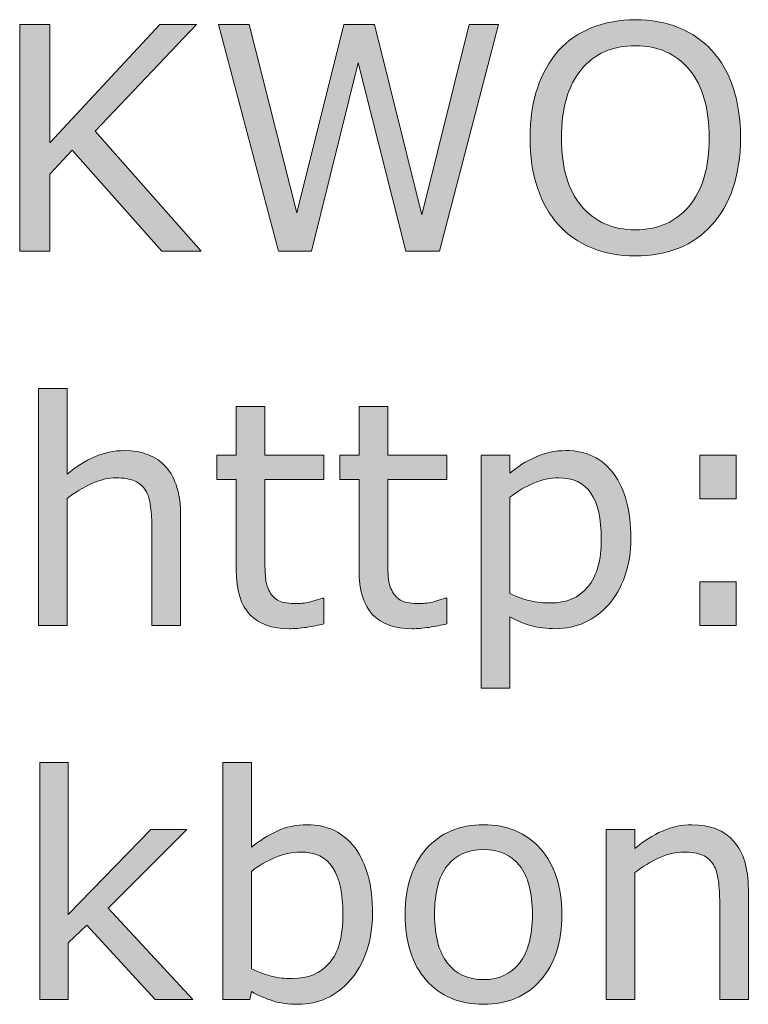
# Model space of a CAD drawing. Units: inches. Extents: x -292 to -74, y 47 to 440.
# Drawn here: x -242 to -224, y 373 to 397 of the extents above; entities that cross this region are included whole.
import ezdxf

# ---------------------------------------------------------------- set-up
doc = ezdxf.new("R2010")
doc.units = ezdxf.units.IN
doc.header["$MEASUREMENT"] = 0
doc.layers.add('레이어 2', color=7, linetype='Continuous')

# ---------------------------------------------------------------- blocks, each defined once
blk = doc.blocks.new('block 33')
at = {"layer": '레이어 2'}
h = blk.add_hatch(color=29, dxfattribs=at)
h.dxf.hatch_style = 2
edge = h.paths.add_edge_path()
edge.add_spline(control_points=[(-224.631, 396.437), (-224.405, 396.189), (-224.232, 395.885), (-224.111, 395.525), (-223.991, 395.164), (-223.931, 394.756), (-223.931, 394.299), (-223.931, 393.842), (-223.992, 393.432), (-224.115, 393.071), (-224.238, 392.709), (-224.41, 392.408), (-224.631, 392.167), (-224.86, 391.916), (-225.13, 391.728), (-225.442, 391.601), (-225.753, 391.474), (-226.109, 391.411), (-226.509, 391.411), (-226.899, 391.411), (-227.254, 391.476), (-227.573, 391.605), (-227.892, 391.734), (-228.164, 391.921), (-228.387, 392.167), (-228.611, 392.413), (-228.783, 392.715), (-228.904, 393.073), (-229.024, 393.43), (-229.084, 393.839), (-229.084, 394.299), (-229.084, 394.751), (-229.024, 395.156), (-228.905, 395.515), (-228.786, 395.874), (-228.612, 396.182), (-228.384, 396.437), (-228.165, 396.681), (-227.893, 396.867), (-227.569, 396.996), (-227.245, 397.126), (-226.892, 397.19), (-226.509, 397.19), (-226.112, 397.19), (-225.755, 397.125), (-225.438, 396.995), (-225.121, 396.864), (-224.852, 396.678), (-224.631, 396.437)], knot_values=[0, 0, 0, 0, 1, 1, 1, 2, 2, 2, 3, 3, 3, 4, 4, 4, 5, 5, 5, 6, 6, 6, 7, 7, 7, 8, 8, 8, 9, 9, 9, 10, 10, 10, 11, 11, 11, 12, 12, 12, 13, 13, 13, 14, 14, 14, 15, 15, 15, 16, 16, 16, 16], degree=3, periodic=1)
edge = h.paths.add_edge_path()
edge.add_spline(control_points=[(-224.698, 394.299), (-224.698, 395.019), (-224.86, 395.575), (-225.183, 395.966), (-225.506, 396.357), (-225.947, 396.553), (-226.505, 396.553), (-227.069, 396.553), (-227.512, 396.357), (-227.834, 395.966), (-228.156, 395.575), (-228.316, 395.019), (-228.316, 394.299), (-228.316, 393.571), (-228.152, 393.014), (-227.825, 392.627), (-227.497, 392.241), (-227.057, 392.048), (-226.505, 392.048), (-225.954, 392.048), (-225.515, 392.241), (-225.188, 392.627), (-224.862, 393.014), (-224.698, 393.571), (-224.698, 394.299)], knot_values=[0, 0, 0, 0, 1, 1, 1, 2, 2, 2, 3, 3, 3, 4, 4, 4, 5, 5, 5, 6, 6, 6, 7, 7, 7, 8, 8, 8, 8], degree=3, periodic=1)
h = blk.add_hatch(color=29, dxfattribs=at)
h.dxf.hatch_style = 2
h.paths.add_polyline_path([(-237.14, 391.526), (-238.098, 391.526), (-240.293, 393.997), (-240.844, 393.408), (-240.844, 391.526), (-241.582, 391.526), (-241.582, 397.075), (-240.844, 397.075), (-240.844, 394.179), (-238.15, 397.075), (-237.256, 397.075), (-239.734, 394.466)])
h = blk.add_hatch(color=29, dxfattribs=at)
h.dxf.hatch_style = 2
h.paths.add_polyline_path([(-229.855, 397.075), (-231.298, 391.526), (-232.128, 391.526), (-233.295, 396.132), (-234.435, 391.526), (-235.247, 391.526), (-236.716, 397.075), (-235.959, 397.075), (-234.793, 392.462), (-233.645, 397.075), (-232.896, 397.075), (-231.737, 392.417), (-230.579, 397.075)])
at = {"layer": '레이어 2', "lineweight": 0}
for points in [[(-237.14, 391.526), (-238.098, 391.526), (-240.293, 393.997), (-240.844, 393.408), (-240.844, 391.526), (-241.582, 391.526), (-241.582, 397.075), (-240.844, 397.075), (-240.844, 394.179), (-238.15, 397.075), (-237.256, 397.075), (-239.734, 394.466), (-237.14, 391.526)], [(-229.855, 397.075), (-231.298, 391.526), (-232.128, 391.526), (-233.295, 396.132), (-234.435, 391.526), (-235.247, 391.526), (-236.716, 397.075), (-235.959, 397.075), (-234.793, 392.462), (-233.645, 397.075), (-232.896, 397.075), (-231.737, 392.417), (-230.579, 397.075), (-229.855, 397.075)]]:
    blk.add_lwpolyline(points, dxfattribs=at)
for points, knots in [([(-224.631, 396.437), (-224.405, 396.189), (-224.232, 395.885), (-224.111, 395.525), (-223.991, 395.164), (-223.931, 394.756), (-223.931, 394.299), (-223.931, 393.842), (-223.992, 393.432), (-224.115, 393.071), (-224.238, 392.709), (-224.41, 392.408), (-224.631, 392.167), (-224.86, 391.916), (-225.13, 391.728), (-225.442, 391.601), (-225.753, 391.474), (-226.109, 391.411), (-226.509, 391.411), (-226.899, 391.411), (-227.254, 391.476), (-227.573, 391.605), (-227.892, 391.734), (-228.164, 391.921), (-228.387, 392.167), (-228.611, 392.413), (-228.783, 392.715), (-228.904, 393.073), (-229.024, 393.43), (-229.084, 393.839), (-229.084, 394.299), (-229.084, 394.751), (-229.024, 395.156), (-228.905, 395.515), (-228.786, 395.874), (-228.612, 396.182), (-228.384, 396.437), (-228.165, 396.681), (-227.893, 396.867), (-227.569, 396.996), (-227.245, 397.126), (-226.892, 397.19), (-226.509, 397.19), (-226.112, 397.19), (-225.755, 397.125), (-225.438, 396.995), (-225.121, 396.864), (-224.852, 396.678), (-224.631, 396.437)], [0, 0, 0, 0, 1, 1, 1, 2, 2, 2, 3, 3, 3, 4, 4, 4, 5, 5, 5, 6, 6, 6, 7, 7, 7, 8, 8, 8, 9, 9, 9, 10, 10, 10, 11, 11, 11, 12, 12, 12, 13, 13, 13, 14, 14, 14, 15, 15, 15, 16, 16, 16, 16]), ([(-224.698, 394.299), (-224.698, 395.019), (-224.86, 395.575), (-225.183, 395.966), (-225.506, 396.357), (-225.947, 396.553), (-226.505, 396.553), (-227.069, 396.553), (-227.512, 396.357), (-227.834, 395.966), (-228.156, 395.575), (-228.316, 395.019), (-228.316, 394.299), (-228.316, 393.571), (-228.152, 393.014), (-227.825, 392.627), (-227.497, 392.241), (-227.057, 392.048), (-226.505, 392.048), (-225.954, 392.048), (-225.515, 392.241), (-225.188, 392.627), (-224.862, 393.014), (-224.698, 393.571), (-224.698, 394.299)], [0, 0, 0, 0, 1, 1, 1, 2, 2, 2, 3, 3, 3, 4, 4, 4, 5, 5, 5, 6, 6, 6, 7, 7, 7, 8, 8, 8, 8])]:
    blk.add_open_spline(points, degree=3, knots=knots, dxfattribs=at)
blk = doc.blocks.new('block 34')
at = {"layer": '레이어 2'}
h = blk.add_hatch(color=29, dxfattribs=at)
h.dxf.hatch_style = 2
edge = h.paths.add_edge_path()
edge.add_spline(control_points=[(-237.642, 382.369), (-237.642, 382.369), (-238.342, 382.369), (-238.342, 382.369), (-238.342, 382.369), (-238.342, 384.738), (-238.342, 384.738), (-238.342, 384.93), (-238.354, 385.109), (-238.376, 385.277), (-238.398, 385.445), (-238.439, 385.576), (-238.499, 385.67), (-238.561, 385.774), (-238.65, 385.852), (-238.767, 385.903), (-238.884, 385.954), (-239.036, 385.979), (-239.222, 385.979), (-239.413, 385.979), (-239.613, 385.932), (-239.822, 385.838), (-240.03, 385.743), (-240.23, 385.623), (-240.422, 385.476), (-240.422, 385.476), (-240.422, 382.369), (-240.422, 382.369), (-240.422, 382.369), (-241.122, 382.369), (-241.122, 382.369), (-241.122, 382.369), (-241.122, 388.167), (-241.122, 388.167), (-241.122, 388.167), (-240.422, 388.167), (-240.422, 388.167), (-240.422, 388.167), (-240.422, 386.069), (-240.422, 386.069), (-240.203, 386.25), (-239.977, 386.392), (-239.744, 386.494), (-239.51, 386.595), (-239.27, 386.646), (-239.025, 386.646), (-238.575, 386.646), (-238.232, 386.511), (-237.996, 386.24), (-237.76, 385.969), (-237.642, 385.579), (-237.642, 385.07), (-237.642, 385.07), (-237.642, 382.369), (-237.642, 382.369)], knot_values=[0, 0, 0, 0, 1, 1, 1, 2, 2, 2, 3, 3, 3, 4, 4, 4, 5, 5, 5, 6, 6, 6, 7, 7, 7, 8, 8, 8, 9, 9, 9, 10, 10, 10, 11, 11, 11, 12, 12, 12, 13, 13, 13, 14, 14, 14, 15, 15, 15, 16, 16, 16, 17, 17, 17, 18, 18, 18, 18], degree=3, periodic=1)
h = blk.add_hatch(color=29, dxfattribs=at)
h.dxf.hatch_style = 2
edge = h.paths.add_edge_path()
edge.add_spline(control_points=[(-234.132, 382.406), (-234.263, 382.371), (-234.407, 382.343), (-234.562, 382.32), (-234.717, 382.298), (-234.856, 382.287), (-234.978, 382.287), (-235.402, 382.287), (-235.725, 382.401), (-235.946, 382.629), (-236.167, 382.858), (-236.278, 383.224), (-236.278, 383.729), (-236.278, 383.729), (-236.278, 385.942), (-236.278, 385.942), (-236.278, 385.942), (-236.751, 385.942), (-236.751, 385.942), (-236.751, 385.942), (-236.751, 386.531), (-236.751, 386.531), (-236.751, 386.531), (-236.278, 386.531), (-236.278, 386.531), (-236.278, 386.531), (-236.278, 387.727), (-236.278, 387.727), (-236.278, 387.727), (-235.577, 387.727), (-235.577, 387.727), (-235.577, 387.727), (-235.577, 386.531), (-235.577, 386.531), (-235.577, 386.531), (-234.132, 386.531), (-234.132, 386.531), (-234.132, 386.531), (-234.132, 385.942), (-234.132, 385.942), (-234.132, 385.942), (-235.577, 385.942), (-235.577, 385.942), (-235.577, 385.942), (-235.577, 384.045), (-235.577, 384.045), (-235.577, 383.827), (-235.573, 383.656), (-235.563, 383.533), (-235.553, 383.41), (-235.518, 383.295), (-235.458, 383.188), (-235.404, 383.089), (-235.328, 383.016), (-235.233, 382.97), (-235.137, 382.924), (-234.991, 382.901), (-234.795, 382.901), (-234.681, 382.901), (-234.561, 382.918), (-234.437, 382.952), (-234.313, 382.985), (-234.223, 383.013), (-234.169, 383.036), (-234.169, 383.036), (-234.132, 383.036), (-234.132, 383.036), (-234.132, 383.036), (-234.132, 382.406), (-234.132, 382.406)], knot_values=[0, 0, 0, 0, 1, 1, 1, 2, 2, 2, 3, 3, 3, 4, 4, 4, 5, 5, 5, 6, 6, 6, 7, 7, 7, 8, 8, 8, 9, 9, 9, 10, 10, 10, 11, 11, 11, 12, 12, 12, 13, 13, 13, 14, 14, 14, 15, 15, 15, 16, 16, 16, 17, 17, 17, 18, 18, 18, 19, 19, 19, 20, 20, 20, 21, 21, 21, 22, 22, 22, 23, 23, 23, 23], degree=3, periodic=1)
h = blk.add_hatch(color=29, dxfattribs=at)
h.dxf.hatch_style = 2
edge = h.paths.add_edge_path()
edge.add_spline(control_points=[(-231.125, 382.406), (-231.257, 382.371), (-231.4, 382.343), (-231.555, 382.32), (-231.711, 382.298), (-231.849, 382.287), (-231.971, 382.287), (-232.395, 382.287), (-232.718, 382.401), (-232.939, 382.629), (-233.161, 382.858), (-233.271, 383.224), (-233.271, 383.729), (-233.271, 383.729), (-233.271, 385.942), (-233.271, 385.942), (-233.271, 385.942), (-233.744, 385.942), (-233.744, 385.942), (-233.744, 385.942), (-233.744, 386.531), (-233.744, 386.531), (-233.744, 386.531), (-233.271, 386.531), (-233.271, 386.531), (-233.271, 386.531), (-233.271, 387.727), (-233.271, 387.727), (-233.271, 387.727), (-232.57, 387.727), (-232.57, 387.727), (-232.57, 387.727), (-232.57, 386.531), (-232.57, 386.531), (-232.57, 386.531), (-231.125, 386.531), (-231.125, 386.531), (-231.125, 386.531), (-231.125, 385.942), (-231.125, 385.942), (-231.125, 385.942), (-232.57, 385.942), (-232.57, 385.942), (-232.57, 385.942), (-232.57, 384.045), (-232.57, 384.045), (-232.57, 383.827), (-232.566, 383.656), (-232.556, 383.533), (-232.546, 383.41), (-232.511, 383.295), (-232.451, 383.188), (-232.397, 383.089), (-232.321, 383.016), (-232.226, 382.97), (-232.13, 382.924), (-231.984, 382.901), (-231.788, 382.901), (-231.674, 382.901), (-231.555, 382.918), (-231.43, 382.952), (-231.306, 382.985), (-231.217, 383.013), (-231.162, 383.036), (-231.162, 383.036), (-231.125, 383.036), (-231.125, 383.036), (-231.125, 383.036), (-231.125, 382.406), (-231.125, 382.406)], knot_values=[0, 0, 0, 0, 1, 1, 1, 2, 2, 2, 3, 3, 3, 4, 4, 4, 5, 5, 5, 6, 6, 6, 7, 7, 7, 8, 8, 8, 9, 9, 9, 10, 10, 10, 11, 11, 11, 12, 12, 12, 13, 13, 13, 14, 14, 14, 15, 15, 15, 16, 16, 16, 17, 17, 17, 18, 18, 18, 19, 19, 19, 20, 20, 20, 21, 21, 21, 22, 22, 22, 23, 23, 23, 23], degree=3, periodic=1)
h = blk.add_hatch(color=29, dxfattribs=at)
h.dxf.hatch_style = 2
edge = h.paths.add_edge_path()
edge.add_spline(control_points=[(-226.616, 384.5), (-226.616, 384.162), (-226.664, 383.853), (-226.761, 383.574), (-226.858, 383.295), (-226.995, 383.058), (-227.171, 382.864), (-227.335, 382.68), (-227.528, 382.538), (-227.75, 382.437), (-227.973, 382.337), (-228.208, 382.287), (-228.457, 382.287), (-228.673, 382.287), (-228.868, 382.31), (-229.043, 382.357), (-229.219, 382.405), (-229.397, 382.478), (-229.578, 382.577), (-229.578, 382.577), (-229.578, 380.833), (-229.578, 380.833), (-229.578, 380.833), (-230.279, 380.833), (-230.279, 380.833), (-230.279, 380.833), (-230.279, 386.531), (-230.279, 386.531), (-230.279, 386.531), (-229.578, 386.531), (-229.578, 386.531), (-229.578, 386.531), (-229.578, 386.095), (-229.578, 386.095), (-229.392, 386.251), (-229.183, 386.382), (-228.95, 386.488), (-228.718, 386.593), (-228.47, 386.646), (-228.207, 386.646), (-227.705, 386.646), (-227.315, 386.457), (-227.035, 386.078), (-226.755, 385.699), (-226.616, 385.173), (-226.616, 384.5)], knot_values=[0, 0, 0, 0, 1, 1, 1, 2, 2, 2, 3, 3, 3, 4, 4, 4, 5, 5, 5, 6, 6, 6, 7, 7, 7, 8, 8, 8, 9, 9, 9, 10, 10, 10, 11, 11, 11, 12, 12, 12, 13, 13, 13, 14, 14, 14, 15, 15, 15, 15], degree=3, periodic=1)
edge = h.paths.add_edge_path()
edge.add_spline(control_points=[(-227.339, 384.481), (-227.339, 384.983), (-227.425, 385.358), (-227.596, 385.607), (-227.767, 385.855), (-228.031, 385.979), (-228.386, 385.979), (-228.587, 385.979), (-228.789, 385.936), (-228.993, 385.849), (-229.197, 385.762), (-229.392, 385.648), (-229.578, 385.506), (-229.578, 385.506), (-229.578, 383.147), (-229.578, 383.147), (-229.38, 383.058), (-229.209, 382.997), (-229.066, 382.965), (-228.923, 382.933), (-228.761, 382.916), (-228.58, 382.916), (-228.19, 382.916), (-227.885, 383.048), (-227.667, 383.311), (-227.448, 383.575), (-227.339, 383.965), (-227.339, 384.481)], knot_values=[0, 0, 0, 0, 1, 1, 1, 2, 2, 2, 3, 3, 3, 4, 4, 4, 5, 5, 5, 6, 6, 6, 7, 7, 7, 8, 8, 8, 9, 9, 9, 9], degree=3, periodic=1)
h = blk.add_hatch(color=29, dxfattribs=at)
h.dxf.hatch_style = 2
h.paths.add_polyline_path([(-224.034, 385.469), (-224.924, 385.469), (-224.924, 386.531), (-224.034, 386.531)])
h.paths.add_polyline_path([(-224.034, 382.369), (-224.924, 382.369), (-224.924, 383.431), (-224.034, 383.431)])
at = {"layer": '레이어 2', "lineweight": 0}
for points in [[(-224.034, 385.469), (-224.924, 385.469), (-224.924, 386.531), (-224.034, 386.531), (-224.034, 385.469)], [(-224.034, 382.369), (-224.924, 382.369), (-224.924, 383.431), (-224.034, 383.431), (-224.034, 382.369)]]:
    blk.add_lwpolyline(points, dxfattribs=at)
for points, knots in [([(-237.642, 382.369), (-237.642, 382.369), (-238.342, 382.369), (-238.342, 382.369), (-238.342, 382.369), (-238.342, 384.738), (-238.342, 384.738), (-238.342, 384.93), (-238.354, 385.109), (-238.376, 385.277), (-238.398, 385.445), (-238.439, 385.576), (-238.499, 385.67), (-238.561, 385.774), (-238.65, 385.852), (-238.767, 385.903), (-238.884, 385.954), (-239.036, 385.979), (-239.222, 385.979), (-239.413, 385.979), (-239.613, 385.932), (-239.822, 385.838), (-240.03, 385.743), (-240.23, 385.623), (-240.422, 385.476), (-240.422, 385.476), (-240.422, 382.369), (-240.422, 382.369), (-240.422, 382.369), (-241.122, 382.369), (-241.122, 382.369), (-241.122, 382.369), (-241.122, 388.167), (-241.122, 388.167), (-241.122, 388.167), (-240.422, 388.167), (-240.422, 388.167), (-240.422, 388.167), (-240.422, 386.069), (-240.422, 386.069), (-240.203, 386.25), (-239.977, 386.392), (-239.744, 386.494), (-239.51, 386.595), (-239.27, 386.646), (-239.025, 386.646), (-238.575, 386.646), (-238.232, 386.511), (-237.996, 386.24), (-237.76, 385.969), (-237.642, 385.579), (-237.642, 385.07), (-237.642, 385.07), (-237.642, 382.369), (-237.642, 382.369)], [0, 0, 0, 0, 1, 1, 1, 2, 2, 2, 3, 3, 3, 4, 4, 4, 5, 5, 5, 6, 6, 6, 7, 7, 7, 8, 8, 8, 9, 9, 9, 10, 10, 10, 11, 11, 11, 12, 12, 12, 13, 13, 13, 14, 14, 14, 15, 15, 15, 16, 16, 16, 17, 17, 17, 18, 18, 18, 18]), ([(-234.132, 382.406), (-234.263, 382.371), (-234.407, 382.343), (-234.562, 382.32), (-234.717, 382.298), (-234.856, 382.287), (-234.978, 382.287), (-235.402, 382.287), (-235.725, 382.401), (-235.946, 382.629), (-236.167, 382.858), (-236.278, 383.224), (-236.278, 383.729), (-236.278, 383.729), (-236.278, 385.942), (-236.278, 385.942), (-236.278, 385.942), (-236.751, 385.942), (-236.751, 385.942), (-236.751, 385.942), (-236.751, 386.531), (-236.751, 386.531), (-236.751, 386.531), (-236.278, 386.531), (-236.278, 386.531), (-236.278, 386.531), (-236.278, 387.727), (-236.278, 387.727), (-236.278, 387.727), (-235.577, 387.727), (-235.577, 387.727), (-235.577, 387.727), (-235.577, 386.531), (-235.577, 386.531), (-235.577, 386.531), (-234.132, 386.531), (-234.132, 386.531), (-234.132, 386.531), (-234.132, 385.942), (-234.132, 385.942), (-234.132, 385.942), (-235.577, 385.942), (-235.577, 385.942), (-235.577, 385.942), (-235.577, 384.045), (-235.577, 384.045), (-235.577, 383.827), (-235.573, 383.656), (-235.563, 383.533), (-235.553, 383.41), (-235.518, 383.295), (-235.458, 383.188), (-235.404, 383.089), (-235.328, 383.016), (-235.233, 382.97), (-235.137, 382.924), (-234.991, 382.901), (-234.795, 382.901), (-234.681, 382.901), (-234.561, 382.918), (-234.437, 382.952), (-234.313, 382.985), (-234.223, 383.013), (-234.169, 383.036), (-234.169, 383.036), (-234.132, 383.036), (-234.132, 383.036), (-234.132, 383.036), (-234.132, 382.406), (-234.132, 382.406)], [0, 0, 0, 0, 1, 1, 1, 2, 2, 2, 3, 3, 3, 4, 4, 4, 5, 5, 5, 6, 6, 6, 7, 7, 7, 8, 8, 8, 9, 9, 9, 10, 10, 10, 11, 11, 11, 12, 12, 12, 13, 13, 13, 14, 14, 14, 15, 15, 15, 16, 16, 16, 17, 17, 17, 18, 18, 18, 19, 19, 19, 20, 20, 20, 21, 21, 21, 22, 22, 22, 23, 23, 23, 23]), ([(-231.125, 382.406), (-231.257, 382.371), (-231.4, 382.343), (-231.555, 382.32), (-231.711, 382.298), (-231.849, 382.287), (-231.971, 382.287), (-232.395, 382.287), (-232.718, 382.401), (-232.939, 382.629), (-233.161, 382.858), (-233.271, 383.224), (-233.271, 383.729), (-233.271, 383.729), (-233.271, 385.942), (-233.271, 385.942), (-233.271, 385.942), (-233.744, 385.942), (-233.744, 385.942), (-233.744, 385.942), (-233.744, 386.531), (-233.744, 386.531), (-233.744, 386.531), (-233.271, 386.531), (-233.271, 386.531), (-233.271, 386.531), (-233.271, 387.727), (-233.271, 387.727), (-233.271, 387.727), (-232.57, 387.727), (-232.57, 387.727), (-232.57, 387.727), (-232.57, 386.531), (-232.57, 386.531), (-232.57, 386.531), (-231.125, 386.531), (-231.125, 386.531), (-231.125, 386.531), (-231.125, 385.942), (-231.125, 385.942), (-231.125, 385.942), (-232.57, 385.942), (-232.57, 385.942), (-232.57, 385.942), (-232.57, 384.045), (-232.57, 384.045), (-232.57, 383.827), (-232.566, 383.656), (-232.556, 383.533), (-232.546, 383.41), (-232.511, 383.295), (-232.451, 383.188), (-232.397, 383.089), (-232.321, 383.016), (-232.226, 382.97), (-232.13, 382.924), (-231.984, 382.901), (-231.788, 382.901), (-231.674, 382.901), (-231.555, 382.918), (-231.43, 382.952), (-231.306, 382.985), (-231.217, 383.013), (-231.162, 383.036), (-231.162, 383.036), (-231.125, 383.036), (-231.125, 383.036), (-231.125, 383.036), (-231.125, 382.406), (-231.125, 382.406)], [0, 0, 0, 0, 1, 1, 1, 2, 2, 2, 3, 3, 3, 4, 4, 4, 5, 5, 5, 6, 6, 6, 7, 7, 7, 8, 8, 8, 9, 9, 9, 10, 10, 10, 11, 11, 11, 12, 12, 12, 13, 13, 13, 14, 14, 14, 15, 15, 15, 16, 16, 16, 17, 17, 17, 18, 18, 18, 19, 19, 19, 20, 20, 20, 21, 21, 21, 22, 22, 22, 23, 23, 23, 23]), ([(-226.616, 384.5), (-226.616, 384.162), (-226.664, 383.853), (-226.761, 383.574), (-226.858, 383.295), (-226.995, 383.058), (-227.171, 382.864), (-227.335, 382.68), (-227.528, 382.538), (-227.75, 382.437), (-227.973, 382.337), (-228.208, 382.287), (-228.457, 382.287), (-228.673, 382.287), (-228.868, 382.31), (-229.043, 382.357), (-229.219, 382.405), (-229.397, 382.478), (-229.578, 382.577), (-229.578, 382.577), (-229.578, 380.833), (-229.578, 380.833), (-229.578, 380.833), (-230.279, 380.833), (-230.279, 380.833), (-230.279, 380.833), (-230.279, 386.531), (-230.279, 386.531), (-230.279, 386.531), (-229.578, 386.531), (-229.578, 386.531), (-229.578, 386.531), (-229.578, 386.095), (-229.578, 386.095), (-229.392, 386.251), (-229.183, 386.382), (-228.95, 386.488), (-228.718, 386.593), (-228.47, 386.646), (-228.207, 386.646), (-227.705, 386.646), (-227.315, 386.457), (-227.035, 386.078), (-226.755, 385.699), (-226.616, 385.173), (-226.616, 384.5)], [0, 0, 0, 0, 1, 1, 1, 2, 2, 2, 3, 3, 3, 4, 4, 4, 5, 5, 5, 6, 6, 6, 7, 7, 7, 8, 8, 8, 9, 9, 9, 10, 10, 10, 11, 11, 11, 12, 12, 12, 13, 13, 13, 14, 14, 14, 15, 15, 15, 15]), ([(-227.339, 384.481), (-227.339, 384.983), (-227.425, 385.358), (-227.596, 385.607), (-227.767, 385.855), (-228.031, 385.979), (-228.386, 385.979), (-228.587, 385.979), (-228.789, 385.936), (-228.993, 385.849), (-229.197, 385.762), (-229.392, 385.648), (-229.578, 385.506), (-229.578, 385.506), (-229.578, 383.147), (-229.578, 383.147), (-229.38, 383.058), (-229.209, 382.997), (-229.066, 382.965), (-228.923, 382.933), (-228.761, 382.916), (-228.58, 382.916), (-228.19, 382.916), (-227.885, 383.048), (-227.667, 383.311), (-227.448, 383.575), (-227.339, 383.965), (-227.339, 384.481)], [0, 0, 0, 0, 1, 1, 1, 2, 2, 2, 3, 3, 3, 4, 4, 4, 5, 5, 5, 6, 6, 6, 7, 7, 7, 8, 8, 8, 9, 9, 9, 9])]:
    blk.add_open_spline(points, degree=3, knots=knots, dxfattribs=at)
blk = doc.blocks.new('block 35')
at = {"layer": '레이어 2'}
h = blk.add_hatch(color=29, dxfattribs=at)
h.dxf.hatch_style = 2
h.paths.add_polyline_path([(-237.344, 373.211), (-238.268, 373.211), (-239.937, 375.033), (-240.392, 374.601), (-240.392, 373.211), (-241.092, 373.211), (-241.092, 379.009), (-240.392, 379.009), (-240.392, 375.29), (-238.369, 377.373), (-237.485, 377.373), (-239.419, 375.45)])
h = blk.add_hatch(color=29, dxfattribs=at)
h.dxf.hatch_style = 2
edge = h.paths.add_edge_path()
edge.add_spline(control_points=[(-232.943, 375.324), (-232.943, 374.976), (-232.992, 374.663), (-233.09, 374.385), (-233.189, 374.106), (-233.321, 373.873), (-233.487, 373.684), (-233.664, 373.488), (-233.857, 373.341), (-234.068, 373.243), (-234.28, 373.144), (-234.512, 373.095), (-234.765, 373.095), (-235.001, 373.095), (-235.207, 373.123), (-235.384, 373.179), (-235.56, 373.235), (-235.734, 373.31), (-235.906, 373.405), (-235.906, 373.405), (-235.95, 373.211), (-235.95, 373.211), (-235.95, 373.211), (-236.606, 373.211), (-236.606, 373.211), (-236.606, 373.211), (-236.606, 379.009), (-236.606, 379.009), (-236.606, 379.009), (-235.906, 379.009), (-235.906, 379.009), (-235.906, 379.009), (-235.906, 376.937), (-235.906, 376.937), (-235.709, 377.099), (-235.501, 377.231), (-235.279, 377.334), (-235.059, 377.437), (-234.81, 377.489), (-234.534, 377.489), (-234.042, 377.489), (-233.654, 377.3), (-233.37, 376.922), (-233.086, 376.544), (-232.943, 376.012), (-232.943, 375.324)], knot_values=[0, 0, 0, 0, 1, 1, 1, 2, 2, 2, 3, 3, 3, 4, 4, 4, 5, 5, 5, 6, 6, 6, 7, 7, 7, 8, 8, 8, 9, 9, 9, 10, 10, 10, 11, 11, 11, 12, 12, 12, 13, 13, 13, 14, 14, 14, 15, 15, 15, 15], degree=3, periodic=1)
edge = h.paths.add_edge_path()
edge.add_spline(control_points=[(-233.666, 375.305), (-233.666, 375.802), (-233.748, 376.179), (-233.912, 376.436), (-234.076, 376.693), (-234.341, 376.822), (-234.706, 376.822), (-234.909, 376.822), (-235.116, 376.778), (-235.324, 376.689), (-235.533, 376.601), (-235.727, 376.487), (-235.906, 376.348), (-235.906, 376.348), (-235.906, 373.964), (-235.906, 373.964), (-235.707, 373.874), (-235.536, 373.812), (-235.393, 373.777), (-235.25, 373.742), (-235.088, 373.725), (-234.907, 373.725), (-234.519, 373.725), (-234.216, 373.852), (-233.996, 374.107), (-233.776, 374.362), (-233.666, 374.761), (-233.666, 375.305)], knot_values=[0, 0, 0, 0, 1, 1, 1, 2, 2, 2, 3, 3, 3, 4, 4, 4, 5, 5, 5, 6, 6, 6, 7, 7, 7, 8, 8, 8, 9, 9, 9, 9], degree=3, periodic=1)
h = blk.add_hatch(color=29, dxfattribs=at)
h.dxf.hatch_style = 2
edge = h.paths.add_edge_path()
edge.add_spline(control_points=[(-228.304, 375.29), (-228.304, 374.612), (-228.478, 374.077), (-228.825, 373.684), (-229.173, 373.291), (-229.639, 373.095), (-230.223, 373.095), (-230.811, 373.095), (-231.279, 373.291), (-231.626, 373.684), (-231.972, 374.077), (-232.145, 374.612), (-232.145, 375.29), (-232.145, 375.968), (-231.972, 376.504), (-231.626, 376.898), (-231.279, 377.292), (-230.811, 377.489), (-230.223, 377.489), (-229.639, 377.489), (-229.173, 377.292), (-228.825, 376.898), (-228.478, 376.504), (-228.304, 375.968), (-228.304, 375.29)], knot_values=[0, 0, 0, 0, 1, 1, 1, 2, 2, 2, 3, 3, 3, 4, 4, 4, 5, 5, 5, 6, 6, 6, 7, 7, 7, 8, 8, 8, 8], degree=3, periodic=1)
edge = h.paths.add_edge_path()
edge.add_spline(control_points=[(-229.027, 375.29), (-229.027, 375.829), (-229.132, 376.23), (-229.343, 376.492), (-229.555, 376.754), (-229.848, 376.885), (-230.223, 376.885), (-230.603, 376.885), (-230.898, 376.754), (-231.108, 376.492), (-231.318, 376.23), (-231.423, 375.829), (-231.423, 375.29), (-231.423, 374.768), (-231.317, 374.373), (-231.106, 374.103), (-230.895, 373.834), (-230.6, 373.699), (-230.223, 373.699), (-229.85, 373.699), (-229.558, 373.832), (-229.345, 374.099), (-229.133, 374.366), (-229.027, 374.763), (-229.027, 375.29)], knot_values=[0, 0, 0, 0, 1, 1, 1, 2, 2, 2, 3, 3, 3, 4, 4, 4, 5, 5, 5, 6, 6, 6, 7, 7, 7, 8, 8, 8, 8], degree=3, periodic=1)
h = blk.add_hatch(color=29, dxfattribs=at)
h.dxf.hatch_style = 2
edge = h.paths.add_edge_path()
edge.add_spline(control_points=[(-223.739, 373.211), (-223.739, 373.211), (-224.44, 373.211), (-224.44, 373.211), (-224.44, 373.211), (-224.44, 375.581), (-224.44, 375.581), (-224.44, 375.772), (-224.451, 375.952), (-224.473, 376.119), (-224.496, 376.287), (-224.537, 376.418), (-224.596, 376.512), (-224.658, 376.617), (-224.748, 376.694), (-224.864, 376.745), (-224.981, 376.796), (-225.133, 376.822), (-225.319, 376.822), (-225.51, 376.822), (-225.71, 376.774), (-225.919, 376.68), (-226.128, 376.585), (-226.328, 376.465), (-226.519, 376.318), (-226.519, 376.318), (-226.519, 373.211), (-226.519, 373.211), (-226.519, 373.211), (-227.22, 373.211), (-227.22, 373.211), (-227.22, 373.211), (-227.22, 377.373), (-227.22, 377.373), (-227.22, 377.373), (-226.519, 377.373), (-226.519, 377.373), (-226.519, 377.373), (-226.519, 376.911), (-226.519, 376.911), (-226.3, 377.092), (-226.074, 377.234), (-225.841, 377.336), (-225.607, 377.438), (-225.367, 377.489), (-225.122, 377.489), (-224.672, 377.489), (-224.329, 377.353), (-224.093, 377.082), (-223.857, 376.812), (-223.739, 376.422), (-223.739, 375.912), (-223.739, 375.912), (-223.739, 373.211), (-223.739, 373.211)], knot_values=[0, 0, 0, 0, 1, 1, 1, 2, 2, 2, 3, 3, 3, 4, 4, 4, 5, 5, 5, 6, 6, 6, 7, 7, 7, 8, 8, 8, 9, 9, 9, 10, 10, 10, 11, 11, 11, 12, 12, 12, 13, 13, 13, 14, 14, 14, 15, 15, 15, 16, 16, 16, 17, 17, 17, 18, 18, 18, 18], degree=3, periodic=1)
at = {"layer": '레이어 2', "lineweight": 0}
blk.add_lwpolyline([(-237.344, 373.211), (-238.268, 373.211), (-239.937, 375.033), (-240.392, 374.601), (-240.392, 373.211), (-241.092, 373.211), (-241.092, 379.009), (-240.392, 379.009), (-240.392, 375.29), (-238.369, 377.373), (-237.485, 377.373), (-239.419, 375.45), (-237.344, 373.211)], dxfattribs=at)
for points, knots in [([(-232.943, 375.324), (-232.943, 374.976), (-232.992, 374.663), (-233.09, 374.385), (-233.189, 374.106), (-233.321, 373.873), (-233.487, 373.684), (-233.664, 373.488), (-233.857, 373.341), (-234.068, 373.243), (-234.28, 373.144), (-234.512, 373.095), (-234.765, 373.095), (-235.001, 373.095), (-235.207, 373.123), (-235.384, 373.179), (-235.56, 373.235), (-235.734, 373.31), (-235.906, 373.405), (-235.906, 373.405), (-235.95, 373.211), (-235.95, 373.211), (-235.95, 373.211), (-236.606, 373.211), (-236.606, 373.211), (-236.606, 373.211), (-236.606, 379.009), (-236.606, 379.009), (-236.606, 379.009), (-235.906, 379.009), (-235.906, 379.009), (-235.906, 379.009), (-235.906, 376.937), (-235.906, 376.937), (-235.709, 377.099), (-235.501, 377.231), (-235.279, 377.334), (-235.059, 377.437), (-234.81, 377.489), (-234.534, 377.489), (-234.042, 377.489), (-233.654, 377.3), (-233.37, 376.922), (-233.086, 376.544), (-232.943, 376.012), (-232.943, 375.324)], [0, 0, 0, 0, 1, 1, 1, 2, 2, 2, 3, 3, 3, 4, 4, 4, 5, 5, 5, 6, 6, 6, 7, 7, 7, 8, 8, 8, 9, 9, 9, 10, 10, 10, 11, 11, 11, 12, 12, 12, 13, 13, 13, 14, 14, 14, 15, 15, 15, 15]), ([(-228.304, 375.29), (-228.304, 374.612), (-228.478, 374.077), (-228.825, 373.684), (-229.173, 373.291), (-229.639, 373.095), (-230.223, 373.095), (-230.811, 373.095), (-231.279, 373.291), (-231.626, 373.684), (-231.972, 374.077), (-232.145, 374.612), (-232.145, 375.29), (-232.145, 375.968), (-231.972, 376.504), (-231.626, 376.898), (-231.279, 377.292), (-230.811, 377.489), (-230.223, 377.489), (-229.639, 377.489), (-229.173, 377.292), (-228.825, 376.898), (-228.478, 376.504), (-228.304, 375.968), (-228.304, 375.29)], [0, 0, 0, 0, 1, 1, 1, 2, 2, 2, 3, 3, 3, 4, 4, 4, 5, 5, 5, 6, 6, 6, 7, 7, 7, 8, 8, 8, 8]), ([(-223.739, 373.211), (-223.739, 373.211), (-224.44, 373.211), (-224.44, 373.211), (-224.44, 373.211), (-224.44, 375.581), (-224.44, 375.581), (-224.44, 375.772), (-224.451, 375.952), (-224.473, 376.119), (-224.496, 376.287), (-224.537, 376.418), (-224.596, 376.512), (-224.658, 376.617), (-224.748, 376.694), (-224.864, 376.745), (-224.981, 376.796), (-225.133, 376.822), (-225.319, 376.822), (-225.51, 376.822), (-225.71, 376.774), (-225.919, 376.68), (-226.128, 376.585), (-226.328, 376.465), (-226.519, 376.318), (-226.519, 376.318), (-226.519, 373.211), (-226.519, 373.211), (-226.519, 373.211), (-227.22, 373.211), (-227.22, 373.211), (-227.22, 373.211), (-227.22, 377.373), (-227.22, 377.373), (-227.22, 377.373), (-226.519, 377.373), (-226.519, 377.373), (-226.519, 377.373), (-226.519, 376.911), (-226.519, 376.911), (-226.3, 377.092), (-226.074, 377.234), (-225.841, 377.336), (-225.607, 377.438), (-225.367, 377.489), (-225.122, 377.489), (-224.672, 377.489), (-224.329, 377.353), (-224.093, 377.082), (-223.857, 376.812), (-223.739, 376.422), (-223.739, 375.912), (-223.739, 375.912), (-223.739, 373.211), (-223.739, 373.211)], [0, 0, 0, 0, 1, 1, 1, 2, 2, 2, 3, 3, 3, 4, 4, 4, 5, 5, 5, 6, 6, 6, 7, 7, 7, 8, 8, 8, 9, 9, 9, 10, 10, 10, 11, 11, 11, 12, 12, 12, 13, 13, 13, 14, 14, 14, 15, 15, 15, 16, 16, 16, 17, 17, 17, 18, 18, 18, 18]), ([(-229.027, 375.29), (-229.027, 375.829), (-229.132, 376.23), (-229.343, 376.492), (-229.555, 376.754), (-229.848, 376.885), (-230.223, 376.885), (-230.603, 376.885), (-230.898, 376.754), (-231.108, 376.492), (-231.318, 376.23), (-231.423, 375.829), (-231.423, 375.29), (-231.423, 374.768), (-231.317, 374.373), (-231.106, 374.103), (-230.895, 373.834), (-230.6, 373.699), (-230.223, 373.699), (-229.85, 373.699), (-229.558, 373.832), (-229.345, 374.099), (-229.133, 374.366), (-229.027, 374.763), (-229.027, 375.29)], [0, 0, 0, 0, 1, 1, 1, 2, 2, 2, 3, 3, 3, 4, 4, 4, 5, 5, 5, 6, 6, 6, 7, 7, 7, 8, 8, 8, 8]), ([(-233.666, 375.305), (-233.666, 375.802), (-233.748, 376.179), (-233.912, 376.436), (-234.076, 376.693), (-234.341, 376.822), (-234.706, 376.822), (-234.909, 376.822), (-235.116, 376.778), (-235.324, 376.689), (-235.533, 376.601), (-235.727, 376.487), (-235.906, 376.348), (-235.906, 376.348), (-235.906, 373.964), (-235.906, 373.964), (-235.707, 373.874), (-235.536, 373.812), (-235.393, 373.777), (-235.25, 373.742), (-235.088, 373.725), (-234.907, 373.725), (-234.519, 373.725), (-234.216, 373.852), (-233.996, 374.107), (-233.776, 374.362), (-233.666, 374.761), (-233.666, 375.305)], [0, 0, 0, 0, 1, 1, 1, 2, 2, 2, 3, 3, 3, 4, 4, 4, 5, 5, 5, 6, 6, 6, 7, 7, 7, 8, 8, 8, 9, 9, 9, 9])]:
    blk.add_open_spline(points, degree=3, knots=knots, dxfattribs=at)
blk = doc.blocks.new('block 31')
at = {"layer": '레이어 2'}
for name in ['block 33', 'block 34', 'block 35']:
    blk.add_blockref(name, (0, 0), dxfattribs=at)

msp = doc.modelspace()

# ---------------------------------------------------------------- block references
at = {"layer": '레이어 2'}
msp.add_blockref('block 31', (0, 0), dxfattribs=at)

doc.saveas('drawing.dxf')
